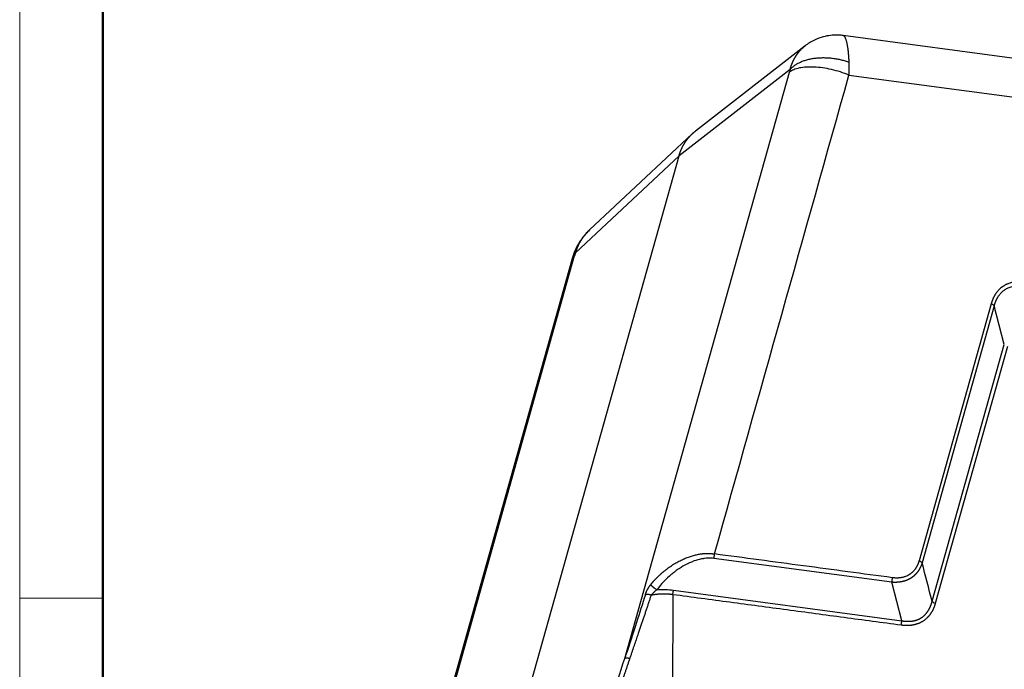
# Model space of a CAD drawing. Units: millimetres. Extents: x 1592 to 2186, y 588 to 1008.
# Drawn here: x 1592 to 1675, y 685 to 739 of the extents above; entities that cross this region are included whole.
import ezdxf

# ---------------------------------------------------------------- set-up
doc = ezdxf.new("R2010")
doc.units = ezdxf.units.MM
doc.header["$LTSCALE"] = 3
doc.layers.get('0').update_dxf_attribs({"linetype": 'CONTINUOUS', "lineweight": 30})
doc.layers.add('Dim', color=3, linetype='CONTINUOUS', lineweight=15)
doc.layers.add('图框', color=7, linetype='CONTINUOUS', lineweight=20)

# ---------------------------------------------------------------- blocks, each defined once
blk = doc.blocks.new('A4图框-NEW')
at = {"layer": '图框', "color": 1, "lineweight": 18}
blk.add_line((833.413, 690.535), (833.413, 480.535), dxfattribs=at)
at = {"layer": '图框', "lineweight": 50}
blk.add_line((836.913, 484.018), (836.913, 675.021), dxfattribs=at)
at = {"layer": '图框', "color": 6}
blk.add_line((836.913, 531.714), (833.413, 531.714), dxfattribs=at)

msp = doc.modelspace()

# ---------------------------------------------------------------- linework, layer by layer
at = {"color": 7, "linetype": 'Continuous'}
for p, q in [((1730.946, 728.788), (1661.146, 738.133)), ((1657.97, 737.275), (1648.722, 730.084)), ((1642.762, 685.636), (1656.632, 735.051)), ((1656.683, 735.262), (1647.335, 727.993)), ((1661.648, 734.804), (1732.726, 725.288)), ((1648.451, 729.853), (1639.798, 721.746)), ((1629.002, 662.682), (1647.335, 727.993)), ((1647.335, 727.993), (1638.607, 719.816)), ((1624.664, 670.172), (1638.535, 719.587)), ((1638.306, 719.231), (1626.094, 675.725)), ((1673.622, 715.523), (1667.544, 693.869)), ((1673.887, 715.349), (1667.809, 693.695)), ((1674.728, 712.106), (1673.887, 715.349)), ((1668.65, 690.452), (1674.728, 712.106)), ((1674.993, 711.932), (1668.915, 690.278)), ((1665.25, 692.059), (1650.264, 694.065)), ((1666.09, 688.816), (1665.25, 692.059)), ((1646.819, 691.01), (1646.584, 650.09)), ((1646.874, 691.389), (1666.09, 688.816))]:
    msp.add_line(p, q, dxfattribs=at)
for points, degree, knots in [([(1661.141, 738.13), (1661.087, 738.138), (1660.92, 738.161), (1660.57, 738.177), (1660.066, 738.153), (1659.421, 738.03), (1658.672, 737.752), (1658.176, 737.44), (1657.921, 737.236)], 3, [0, 0, 0, 0, 0.047389, 0.147969, 0.30642, 0.486662, 0.719358, 1, 1, 1, 1]), ([(1661.661, 735.892), (1661.66, 735.902), (1661.659, 735.922), (1661.658, 735.952), (1661.657, 735.982), (1661.655, 736.012), (1661.654, 736.042), (1661.652, 736.073), (1661.65, 736.103), (1661.649, 736.133), (1661.647, 736.163), (1661.645, 736.194), (1661.643, 736.224), (1661.641, 736.254), (1661.639, 736.285), (1661.637, 736.315), (1661.635, 736.345), (1661.633, 736.376), (1661.631, 736.406), (1661.629, 736.436), (1661.626, 736.466), (1661.624, 736.496), (1661.621, 736.526), (1661.619, 736.556), (1661.616, 736.586), (1661.614, 736.616), (1661.611, 736.646), (1661.608, 736.675), (1661.605, 736.705), (1661.602, 736.734), (1661.599, 736.764), (1661.596, 736.793), (1661.593, 736.822), (1661.59, 736.851), (1661.587, 736.88), (1661.583, 736.908), (1661.58, 736.937), (1661.576, 736.966), (1661.572, 736.994), (1661.569, 737.022), (1661.565, 737.05), (1661.557, 737.106), (1661.544, 737.19), (1661.526, 737.298), (1661.506, 737.404), (1661.484, 737.505), (1661.461, 737.602), (1661.435, 737.693), (1661.408, 737.779), (1661.379, 737.857), (1661.348, 737.928), (1661.314, 737.99), (1661.28, 738.041), (1661.243, 738.082), (1661.206, 738.112), (1661.172, 738.128), (1661.15, 738.132), (1661.141, 738.133)], 3, [0, 0, 0, 0, 0.007366, 0.014782, 0.022248, 0.029765, 0.037332, 0.04495, 0.052618, 0.060337, 0.068106, 0.075926, 0.083795, 0.091714, 0.099683, 0.107701, 0.115768, 0.123883, 0.132045, 0.140255, 0.148511, 0.156813, 0.165159, 0.17355, 0.181985, 0.190464, 0.198989, 0.20756, 0.216178, 0.224842, 0.233554, 0.242314, 0.251123, 0.25998, 0.268887, 0.277844, 0.28685, 0.295907, 0.305014, 0.314172, 0.32338, 0.332639, 0.3705, 0.409557, 0.449793, 0.491227, 0.533875, 0.577744, 0.62283, 0.669114, 0.716932, 0.76538, 0.814455, 0.864142, 0.915106, 0.964647, 1, 1, 1, 1]), ([(1656.683, 735.262), (1656.686, 735.272), (1656.691, 735.292), (1656.699, 735.322), (1656.708, 735.352), (1656.717, 735.381), (1656.726, 735.411), (1656.735, 735.441), (1656.744, 735.47), (1656.754, 735.499), (1656.763, 735.529), (1656.773, 735.558), (1656.784, 735.587), (1656.794, 735.616), (1656.805, 735.645), (1656.815, 735.674), (1656.826, 735.703), (1656.838, 735.731), (1656.849, 735.76), (1656.861, 735.788), (1656.873, 735.817), (1656.885, 735.845), (1656.897, 735.873), (1656.909, 735.901), (1656.922, 735.929), (1656.935, 735.957), (1656.948, 735.984), (1656.961, 736.012), (1656.974, 736.039), (1656.988, 736.066), (1657.002, 736.094), (1657.016, 736.121), (1657.03, 736.147), (1657.045, 736.174), (1657.059, 736.201), (1657.074, 736.227), (1657.089, 736.254), (1657.105, 736.28), (1657.12, 736.306), (1657.136, 736.332), (1657.152, 736.358), (1657.168, 736.384), (1657.184, 736.409), (1657.2, 736.434), (1657.217, 736.46), (1657.234, 736.485), (1657.251, 736.51), (1657.324, 736.615), (1657.464, 736.797), (1657.69, 737.038), (1657.864, 737.192), (1657.961, 737.268), (1657.969, 737.274)], 3, [0, 0, 0, 0, 0.012039, 0.024089, 0.03615, 0.048222, 0.060305, 0.072398, 0.084503, 0.096618, 0.108745, 0.120882, 0.133031, 0.14519, 0.157361, 0.169543, 0.181735, 0.193939, 0.206154, 0.21838, 0.230618, 0.242866, 0.255126, 0.267397, 0.279679, 0.291972, 0.304277, 0.316593, 0.32892, 0.341259, 0.353609, 0.36597, 0.378343, 0.390727, 0.403123, 0.41553, 0.427949, 0.440379, 0.45282, 0.465273, 0.477738, 0.490214, 0.502702, 0.515201, 0.527712, 0.540235, 0.552769, 0.565315, 0.700466, 0.840783, 0.986286, 1, 1, 1, 1]), ([(1656.683, 735.262), (1656.731, 735.318), (1656.784, 735.374), (1656.9, 735.483), (1656.964, 735.536), (1657.101, 735.638), (1657.175, 735.688), (1657.334, 735.783), (1657.418, 735.828), (1657.597, 735.912), (1657.691, 735.952), (1657.888, 736.025), (1657.991, 736.059), (1658.205, 736.119), (1658.316, 736.145), (1658.544, 736.191), (1658.661, 736.21), (1658.9, 736.24), (1659.022, 736.251), (1659.269, 736.266), (1659.394, 736.269), (1659.645, 736.268), (1659.771, 736.264), (1660.022, 736.247), (1660.147, 736.236), (1660.395, 736.205), (1660.518, 736.186), (1660.76, 736.142), (1660.879, 736.117), (1661.112, 736.061), (1661.226, 736.031), (1661.448, 735.965), (1661.556, 735.929), (1661.661, 735.892)], 3, [0, 0, 0, 0, 0.0625, 0.0625, 0.125, 0.125, 0.1875, 0.1875, 0.25, 0.25, 0.3125, 0.3125, 0.375, 0.375, 0.4375, 0.4375, 0.5, 0.5, 0.5625, 0.5625, 0.625, 0.625, 0.6875, 0.6875, 0.75, 0.75, 0.8125, 0.8125, 0.875, 0.875, 0.9375, 0.9375, 1, 1, 1, 1]), ([(1661.648, 734.804), (1661.648, 734.815), (1661.65, 734.838), (1661.652, 734.873), (1661.654, 734.912), (1661.656, 734.954), (1661.658, 734.999), (1661.66, 735.048), (1661.662, 735.099), (1661.664, 735.154), (1661.665, 735.212), (1661.667, 735.273), (1661.668, 735.336), (1661.669, 735.402), (1661.669, 735.468), (1661.669, 735.534), (1661.668, 735.597), (1661.668, 735.659), (1661.666, 735.72), (1661.665, 735.779), (1661.663, 735.836), (1661.661, 735.874), (1661.661, 735.892)], 3, [0, 0, 0, 0, 0.028112, 0.059213, 0.093302, 0.130379, 0.170443, 0.213494, 0.25953, 0.308552, 0.360557, 0.415545, 0.473514, 0.534463, 0.596396, 0.657261, 0.717056, 0.775783, 0.83344, 0.890029, 0.945549, 1, 1, 1, 1]), ([(1661.648, 734.804), (1661.415, 734.899), (1661.173, 734.985), (1660.68, 735.14), (1660.429, 735.208), (1659.927, 735.322), (1659.677, 735.368), (1659.185, 735.438), (1658.944, 735.462), (1658.481, 735.484), (1658.259, 735.484), (1657.841, 735.459), (1657.646, 735.434), (1657.291, 735.362), (1657.13, 735.314), (1656.85, 735.198), (1656.73, 735.129), (1656.632, 735.051)], 3, [0, 0, 0, 0, 0.125, 0.125, 0.25, 0.25, 0.375, 0.375, 0.5, 0.5, 0.625, 0.625, 0.75, 0.75, 0.875, 0.875, 1, 1, 1, 1]), ([(1647.335, 727.993), (1647.337, 728.004), (1647.343, 728.024), (1647.352, 728.055), (1647.362, 728.086), (1647.371, 728.117), (1647.381, 728.147), (1647.391, 728.178), (1647.401, 728.208), (1647.411, 728.238), (1647.422, 728.268), (1647.433, 728.298), (1647.444, 728.328), (1647.455, 728.358), (1647.466, 728.387), (1647.478, 728.417), (1647.489, 728.446), (1647.501, 728.475), (1647.514, 728.504), (1647.526, 728.533), (1647.539, 728.562), (1647.551, 728.59), (1647.564, 728.619), (1647.578, 728.647), (1647.591, 728.675), (1647.605, 728.703), (1647.618, 728.731), (1647.632, 728.759), (1647.646, 728.787), (1647.661, 728.814), (1647.675, 728.841), (1647.69, 728.869), (1647.705, 728.896), (1647.72, 728.922), (1647.735, 728.949), (1647.751, 728.976), (1647.766, 729.002), (1647.782, 729.028), (1647.798, 729.054), (1647.814, 729.08), (1647.831, 729.106), (1647.847, 729.132), (1647.864, 729.157), (1647.881, 729.183), (1647.898, 729.208), (1647.915, 729.233), (1647.933, 729.257), (1647.95, 729.282), (1647.968, 729.307), (1647.986, 729.331), (1648.004, 729.355), (1648.022, 729.379), (1648.041, 729.403), (1648.059, 729.426), (1648.078, 729.45), (1648.097, 729.473), (1648.116, 729.496), (1648.135, 729.519), (1648.154, 729.542), (1648.174, 729.565), (1648.193, 729.587), (1648.213, 729.609), (1648.233, 729.631), (1648.253, 729.653), (1648.273, 729.675), (1648.294, 729.697), (1648.314, 729.718), (1648.335, 729.739), (1648.356, 729.76), (1648.377, 729.781), (1648.398, 729.802), (1648.419, 729.822), (1648.44, 729.843), (1648.462, 729.863), (1648.483, 729.883), (1648.505, 729.902), (1648.527, 729.922), (1648.549, 729.941), (1648.571, 729.961), (1648.593, 729.98), (1648.616, 729.999), (1648.638, 730.017), (1648.661, 730.036), (1648.684, 730.054), (1648.704, 730.07), (1648.717, 730.08), (1648.722, 730.084)], 3, [0, 0, 0, 0, 0.012344, 0.024679, 0.037004, 0.04932, 0.061626, 0.073923, 0.08621, 0.098488, 0.110756, 0.123015, 0.135264, 0.147504, 0.159734, 0.171955, 0.184166, 0.196368, 0.208561, 0.220743, 0.232917, 0.24508, 0.257235, 0.269379, 0.281515, 0.293641, 0.305757, 0.317864, 0.329961, 0.342049, 0.354127, 0.366196, 0.378255, 0.390305, 0.402346, 0.414376, 0.426398, 0.43841, 0.450412, 0.462405, 0.474388, 0.486362, 0.498327, 0.510282, 0.522227, 0.534163, 0.546089, 0.558006, 0.569914, 0.581812, 0.5937, 0.605579, 0.617449, 0.629309, 0.641159, 0.653, 0.664832, 0.676654, 0.688467, 0.70027, 0.712063, 0.723847, 0.735622, 0.747387, 0.759143, 0.770889, 0.782626, 0.794353, 0.806071, 0.817779, 0.829477, 0.841167, 0.852846, 0.864517, 0.876178, 0.887829, 0.899471, 0.911103, 0.922726, 0.934339, 0.945943, 0.957538, 0.969122, 0.980698, 0.992264, 1, 1, 1, 1]), ([(1639.797, 721.745), (1639.672, 721.628), (1639.407, 721.355), (1639.032, 720.874), (1638.696, 720.305), (1638.523, 719.892), (1638.452, 719.682)], 3, [0, 0, 0, 0, 0.205798, 0.460133, 0.734319, 1, 1, 1, 1]), ([(1639.798, 721.746), (1639.786, 721.735), (1639.683, 721.637), (1639.501, 721.448), (1639.332, 721.239), (1639.235, 721.106), (1639.197, 721.051), (1639.159, 720.996), (1639.122, 720.94), (1639.086, 720.884), (1639.052, 720.828), (1639.018, 720.771), (1638.985, 720.714), (1638.953, 720.656), (1638.922, 720.598), (1638.892, 720.54), (1638.863, 720.481), (1638.835, 720.422), (1638.808, 720.363), (1638.782, 720.303), (1638.756, 720.243), (1638.732, 720.183), (1638.709, 720.123), (1638.686, 720.062), (1638.665, 720.001), (1638.645, 719.94), (1638.625, 719.878), (1638.613, 719.837), (1638.607, 719.816)], 3, [0, 0, 0, 0, 0.020593, 0.184049, 0.341505, 0.370716, 0.399873, 0.428975, 0.458025, 0.48702, 0.515963, 0.544852, 0.573688, 0.602472, 0.631203, 0.659882, 0.688508, 0.717082, 0.745604, 0.774075, 0.802494, 0.830862, 0.859178, 0.887444, 0.915659, 0.943823, 0.971937, 1, 1, 1, 1]), ([(1638.607, 719.816), (1638.606, 719.816), (1638.604, 719.815), (1638.601, 719.814), (1638.598, 719.813), (1638.594, 719.812), (1638.591, 719.811), (1638.588, 719.809), (1638.585, 719.808), (1638.581, 719.806), (1638.578, 719.805), (1638.574, 719.803), (1638.571, 719.802), (1638.567, 719.8), (1638.564, 719.799), (1638.56, 719.797), (1638.556, 719.795), (1638.553, 719.793), (1638.549, 719.791), (1638.545, 719.789), (1638.542, 719.787), (1638.538, 719.785), (1638.534, 719.783), (1638.531, 719.781), (1638.527, 719.778), (1638.523, 719.776), (1638.52, 719.773), (1638.516, 719.771), (1638.512, 719.768), (1638.509, 719.765), (1638.505, 719.763), (1638.502, 719.76), (1638.498, 719.757), (1638.495, 719.754), (1638.491, 719.751), (1638.488, 719.747), (1638.485, 719.744), (1638.482, 719.741), (1638.479, 719.737), (1638.476, 719.734), (1638.473, 719.73), (1638.47, 719.726), (1638.467, 719.722), (1638.464, 719.719), (1638.462, 719.714), (1638.459, 719.71), (1638.457, 719.706), (1638.455, 719.702), (1638.453, 719.697), (1638.451, 719.692), (1638.45, 719.689), (1638.449, 719.687), (1638.449, 719.686)], 3, [0, 0, 0, 0, 0.011779, 0.023909, 0.036392, 0.049227, 0.062414, 0.075952, 0.089843, 0.104086, 0.11868, 0.133627, 0.148926, 0.164577, 0.18058, 0.196934, 0.213641, 0.2307, 0.248111, 0.265874, 0.283989, 0.302455, 0.321274, 0.340445, 0.359968, 0.379843, 0.40007, 0.420649, 0.44158, 0.462863, 0.484498, 0.506485, 0.528824, 0.551515, 0.574557, 0.597952, 0.621699, 0.645798, 0.670249, 0.695053, 0.720208, 0.745715, 0.771574, 0.797785, 0.824348, 0.851263, 0.87853, 0.906149, 0.93412, 0.962443, 0.991118, 1, 1, 1, 1]), ([(1638.535, 719.587), (1638.446, 719.506), (1638.379, 719.415), (1638.324, 719.289), (1638.314, 719.261), (1638.306, 719.232)], 3, [0, 0, 0, 0, 0.777529, 0.777529, 1, 1, 1, 1]), ([(1676.501, 717.364), (1676.491, 717.365), (1676.471, 717.368), (1676.441, 717.371), (1676.41, 717.375), (1676.379, 717.378), (1676.347, 717.381), (1676.315, 717.384), (1676.283, 717.387), (1676.25, 717.389), (1676.216, 717.391), (1676.182, 717.393), (1676.148, 717.394), (1676.113, 717.395), (1676.078, 717.396), (1676.043, 717.396), (1676.007, 717.396), (1675.947, 717.395), (1675.859, 717.392), (1675.74, 717.383), (1675.611, 717.368), (1675.472, 717.344), (1675.33, 717.312), (1675.187, 717.271), (1675.07, 717.229), (1674.975, 717.191), (1674.902, 717.157), (1674.824, 717.118), (1674.744, 717.074), (1674.631, 717.005), (1674.488, 716.903), (1674.352, 716.786), (1674.25, 716.682), (1674.177, 716.601), (1674.107, 716.516), (1674.048, 716.437), (1673.999, 716.364), (1673.957, 716.299), (1673.919, 716.235), (1673.883, 716.172), (1673.849, 716.108), (1673.818, 716.046), (1673.789, 715.984), (1673.762, 715.923), (1673.737, 715.863), (1673.714, 715.803), (1673.692, 715.745), (1673.673, 715.688), (1673.654, 715.632), (1673.638, 715.577), (1673.627, 715.541), (1673.622, 715.523)], 3, [0, 0, 0, 0, 0.007638, 0.015389, 0.023255, 0.031234, 0.039328, 0.047536, 0.055858, 0.064295, 0.072847, 0.081515, 0.090297, 0.099195, 0.10821, 0.11734, 0.126586, 0.135949, 0.163945, 0.194907, 0.228845, 0.265768, 0.305218, 0.344692, 0.384189, 0.404531, 0.4263, 0.449494, 0.474113, 0.500155, 0.557195, 0.616129, 0.645736, 0.675307, 0.70484, 0.734335, 0.755299, 0.775789, 0.795808, 0.815359, 0.834443, 0.853062, 0.871219, 0.888914, 0.906151, 0.922929, 0.939251, 0.955118, 0.970531, 0.985491, 1, 1, 1, 1]), ([(1673.89, 715.349), (1673.892, 715.358), (1673.897, 715.377), (1673.904, 715.407), (1673.911, 715.439), (1673.92, 715.473), (1673.93, 715.509), (1673.942, 715.547), (1673.954, 715.587), (1673.968, 715.63), (1673.984, 715.674), (1674.001, 715.721), (1674.021, 715.769), (1674.042, 715.819), (1674.065, 715.87), (1674.091, 715.923), (1674.119, 715.977), (1674.149, 716.033), (1674.183, 716.09), (1674.226, 716.159), (1674.28, 716.237), (1674.344, 716.321), (1674.41, 716.398), (1674.476, 716.469), (1674.543, 716.533), (1674.609, 716.592), (1674.675, 716.644), (1674.739, 716.692), (1674.821, 716.746), (1674.926, 716.808), (1675.063, 716.874), (1675.218, 716.934), (1675.391, 716.983), (1675.547, 717.013), (1675.677, 717.028), (1675.773, 717.036), (1675.864, 717.039), (1675.95, 717.039), (1676.03, 717.037), (1676.106, 717.032), (1676.176, 717.026), (1676.241, 717.018), (1676.3, 717.01), (1676.354, 717.001), (1676.402, 716.992), (1676.433, 716.986), (1676.447, 716.984)], 3, [0, 0, 0, 0, 0.007992, 0.016682, 0.026072, 0.036162, 0.046953, 0.058445, 0.070641, 0.083541, 0.097146, 0.111458, 0.126479, 0.142209, 0.158651, 0.175806, 0.193677, 0.212264, 0.231571, 0.251599, 0.284063, 0.315327, 0.345386, 0.374231, 0.401854, 0.428251, 0.453415, 0.477341, 0.500026, 0.541685, 0.587386, 0.6371, 0.69079, 0.748413, 0.778146, 0.806265, 0.832778, 0.85769, 0.881008, 0.902738, 0.922884, 0.94145, 0.958442, 0.973862, 0.987714, 1, 1, 1, 1]), ([(1673.887, 715.349), (1673.875, 715.365), (1673.86, 715.381), (1673.824, 715.412), (1673.803, 715.427), (1673.758, 715.457), (1673.733, 715.471), (1673.68, 715.498), (1673.652, 715.511), (1673.622, 715.523)], 3, [0, 0, 0, 0, 0.25, 0.25, 0.5, 0.5, 0.75, 0.75, 1, 1, 1, 1]), ([(1644.953, 691.864), (1644.962, 691.875), (1644.98, 691.896), (1645.006, 691.929), (1645.033, 691.96), (1645.059, 691.991), (1645.085, 692.022), (1645.111, 692.052), (1645.137, 692.081), (1645.162, 692.11), (1645.187, 692.138), (1645.212, 692.166), (1645.236, 692.193), (1645.261, 692.22), (1645.285, 692.246), (1645.309, 692.271), (1645.332, 692.296), (1645.355, 692.321), (1645.378, 692.345), (1645.4, 692.368), (1645.423, 692.391), (1645.444, 692.413), (1645.466, 692.435), (1645.487, 692.457), (1645.508, 692.477), (1645.528, 692.498), (1645.549, 692.518), (1645.568, 692.537), (1645.588, 692.556), (1645.607, 692.574), (1645.679, 692.644), (1645.804, 692.76), (1645.984, 692.916), (1646.158, 693.06), (1646.393, 693.242), (1646.692, 693.454), (1647.057, 693.681), (1647.412, 693.875), (1647.764, 694.042), (1648.114, 694.182), (1648.463, 694.297), (1648.801, 694.384), (1649.044, 694.429), (1649.193, 694.451), (1649.253, 694.458), (1649.313, 694.465), (1649.373, 694.471), (1649.432, 694.476), (1649.49, 694.481), (1649.549, 694.484), (1649.606, 694.487), (1649.664, 694.488), (1649.721, 694.489), (1649.778, 694.489), (1649.834, 694.488), (1649.89, 694.487), (1649.945, 694.484), (1650, 694.481), (1650.054, 694.477), (1650.108, 694.472), (1650.162, 694.466), (1650.215, 694.46), (1650.267, 694.452), (1650.302, 694.447), (1650.319, 694.444)], 3, [0, 0, 0, 0, 0.007025, 0.01395, 0.020773, 0.027495, 0.034116, 0.040635, 0.047054, 0.053372, 0.059588, 0.065704, 0.071718, 0.077631, 0.083443, 0.089155, 0.094764, 0.100273, 0.105681, 0.110988, 0.116193, 0.121298, 0.126301, 0.131204, 0.136005, 0.140705, 0.145304, 0.149802, 0.154199, 0.158495, 0.16269, 0.203149, 0.241576, 0.277971, 0.312336, 0.384937, 0.45334, 0.517581, 0.577704, 0.638455, 0.696561, 0.75211, 0.805202, 0.815011, 0.824762, 0.834453, 0.844088, 0.853665, 0.863187, 0.872655, 0.882068, 0.891428, 0.900737, 0.909995, 0.919202, 0.928361, 0.937472, 0.946536, 0.955555, 0.964529, 0.973459, 0.982347, 0.991193, 1, 1, 1, 1]), ([(1650.264, 694.065), (1650.101, 694.087), (1649.847, 694.098), (1649.537, 694.071), (1649.377, 694.048), (1649.309, 694.036), (1649.262, 694.027), (1649.241, 694.023), (1649.016, 693.978), (1648.714, 693.893), (1648.356, 693.753), (1648.175, 693.672), (1648.098, 693.635), (1648.046, 693.61), (1648.022, 693.598), (1647.773, 693.472), (1647.445, 693.281), (1647.072, 693.018), (1646.888, 692.877), (1646.797, 692.803), (1646.757, 692.771), (1646.731, 692.75), (1646.72, 692.74), (1646.245, 692.344), (1645.83, 691.908), (1645.46, 691.421)], 3, [0, 0, 0, 0, 0.125, 0.1875, 0.21875, 0.234375, 0.234375, 0.25, 0.25, 0.375, 0.4375, 0.46875, 0.484375, 0.484375, 0.5, 0.5, 0.625, 0.6875, 0.71875, 0.734375, 0.742188, 0.742188, 0.75, 0.75, 1, 1, 1, 1]), ([(1650.264, 694.065), (1650.272, 694.092), (1650.279, 694.12), (1650.292, 694.18), (1650.298, 694.211), (1650.308, 694.277), (1650.312, 694.311), (1650.317, 694.378), (1650.319, 694.411), (1650.319, 694.444)], 3, [0, 0, 0, 0, 0.25, 0.25, 0.5, 0.5, 0.75, 0.75, 1, 1, 1, 1]), ([(1665.305, 692.438), (1662.807, 692.772), (1657.812, 693.441), (1652.817, 694.11), (1650.319, 694.444)], 3, [0, 0, 0, 0, 0.500004, 1, 1, 1, 1]), ([(1667.809, 693.695), (1667.806, 693.686), (1667.801, 693.669), (1667.793, 693.644), (1667.784, 693.618), (1667.775, 693.593), (1667.766, 693.568), (1667.757, 693.543), (1667.747, 693.518), (1667.738, 693.494), (1667.728, 693.47), (1667.718, 693.445), (1667.708, 693.422), (1667.697, 693.398), (1667.687, 693.374), (1667.676, 693.351), (1667.665, 693.328), (1667.654, 693.305), (1667.643, 693.282), (1667.631, 693.259), (1667.619, 693.237), (1667.607, 693.215), (1667.595, 693.193), (1667.583, 693.171), (1667.57, 693.149), (1667.558, 693.128), (1667.545, 693.107), (1667.532, 693.086), (1667.519, 693.065), (1667.505, 693.044), (1667.491, 693.024), (1667.478, 693.003), (1667.464, 692.983), (1667.45, 692.963), (1667.435, 692.944), (1667.421, 692.924), (1667.406, 692.905), (1667.391, 692.886), (1667.376, 692.867), (1667.361, 692.849), (1667.346, 692.83), (1667.33, 692.812), (1667.314, 692.794), (1667.299, 692.776), (1667.283, 692.758), (1667.266, 692.741), (1667.25, 692.724), (1667.233, 692.707), (1667.217, 692.69), (1667.2, 692.673), (1667.183, 692.657), (1667.166, 692.641), (1667.148, 692.625), (1667.131, 692.609), (1667.113, 692.594), (1667.095, 692.578), (1667.077, 692.563), (1667.059, 692.548), (1667.041, 692.534), (1667.022, 692.519), (1667.004, 692.505), (1666.985, 692.491), (1666.966, 692.477), (1666.947, 692.464), (1666.928, 692.45), (1666.908, 692.437), (1666.889, 692.424), (1666.863, 692.408), (1666.832, 692.388), (1666.794, 692.365), (1666.755, 692.344), (1666.716, 692.322), (1666.676, 692.302), (1666.636, 692.282), (1666.595, 692.263), (1666.554, 692.245), (1666.512, 692.228), (1666.469, 692.211), (1666.426, 692.195), (1666.383, 692.18), (1666.339, 692.166), (1666.294, 692.153), (1666.249, 692.14), (1666.203, 692.128), (1666.157, 692.117), (1666.111, 692.107), (1666.064, 692.097), (1666.016, 692.089), (1665.968, 692.081), (1665.919, 692.074), (1665.871, 692.068), (1665.821, 692.062), (1665.771, 692.058), (1665.721, 692.054), (1665.67, 692.051), (1665.619, 692.049), (1665.568, 692.048), (1665.516, 692.048), (1665.463, 692.048), (1665.41, 692.05), (1665.357, 692.052), (1665.304, 692.055), (1665.268, 692.058), (1665.25, 692.059)], 3, [0, 0, 0, 0, 0.008206, 0.016386, 0.02454, 0.032669, 0.040773, 0.048851, 0.056906, 0.064936, 0.072942, 0.080924, 0.088883, 0.096818, 0.104731, 0.112621, 0.120489, 0.128335, 0.13616, 0.143963, 0.151745, 0.159506, 0.167247, 0.174968, 0.182669, 0.190351, 0.198013, 0.205657, 0.213282, 0.220889, 0.228479, 0.236051, 0.243605, 0.251144, 0.258665, 0.266171, 0.273661, 0.281135, 0.288594, 0.296039, 0.303469, 0.310886, 0.318289, 0.325678, 0.333055, 0.340419, 0.347772, 0.355112, 0.362441, 0.369759, 0.377066, 0.384363, 0.39165, 0.398928, 0.406197, 0.413457, 0.420708, 0.427952, 0.435187, 0.442416, 0.449638, 0.456854, 0.464063, 0.471267, 0.478466, 0.48566, 0.492849, 0.500034, 0.513581, 0.527143, 0.540724, 0.554326, 0.567952, 0.581604, 0.595285, 0.608998, 0.622745, 0.636528, 0.650351, 0.664216, 0.678125, 0.69208, 0.706085, 0.720141, 0.734251, 0.748418, 0.762643, 0.776929, 0.791278, 0.805693, 0.820175, 0.834727, 0.849351, 0.864049, 0.878824, 0.893676, 0.908609, 0.923624, 0.938723, 0.953909, 0.969182, 0.984545, 1, 1, 1, 1]), ([(1667.544, 693.869), (1667.541, 693.86), (1667.536, 693.842), (1667.528, 693.815), (1667.52, 693.787), (1667.511, 693.759), (1667.501, 693.73), (1667.491, 693.7), (1667.48, 693.67), (1667.468, 693.639), (1667.456, 693.608), (1667.443, 693.576), (1667.429, 693.544), (1667.415, 693.511), (1667.399, 693.478), (1667.383, 693.444), (1667.366, 693.41), (1667.348, 693.376), (1667.329, 693.341), (1667.309, 693.307), (1667.287, 693.271), (1667.265, 693.236), (1667.233, 693.188), (1667.19, 693.127), (1667.134, 693.057), (1667.075, 692.989), (1667.021, 692.932), (1666.97, 692.883), (1666.921, 692.84), (1666.866, 692.794), (1666.803, 692.748), (1666.707, 692.683), (1666.578, 692.61), (1666.43, 692.545), (1666.297, 692.5), (1666.179, 692.468), (1666.072, 692.446), (1665.979, 692.432), (1665.899, 692.423), (1665.822, 692.417), (1665.746, 692.414), (1665.672, 692.412), (1665.601, 692.413), (1665.531, 692.416), (1665.464, 692.42), (1665.404, 692.426), (1665.351, 692.432), (1665.32, 692.436), (1665.305, 692.438)], 3, [0, 0, 0, 0, 0.009275, 0.018814, 0.028618, 0.038687, 0.049021, 0.059621, 0.070487, 0.081619, 0.093018, 0.104683, 0.116616, 0.128817, 0.141286, 0.154024, 0.167032, 0.180309, 0.193857, 0.207676, 0.221766, 0.236129, 0.250765, 0.281928, 0.313101, 0.344286, 0.375484, 0.395551, 0.418041, 0.442952, 0.470283, 0.500035, 0.563003, 0.624535, 0.666156, 0.707734, 0.749264, 0.776823, 0.80359, 0.829571, 0.854772, 0.879196, 0.90285, 0.925736, 0.947858, 0.969221, 0.984737, 1, 1, 1, 1]), ([(1667.807, 693.695), (1667.794, 693.711), (1667.779, 693.727), (1667.744, 693.758), (1667.724, 693.773), (1667.679, 693.803), (1667.654, 693.817), (1667.601, 693.845), (1667.573, 693.857), (1667.544, 693.869)], 3, [0, 0, 0, 0, 0.25, 0.25, 0.5, 0.5, 0.75, 0.75, 1, 1, 1, 1]), ([(1665.25, 692.059), (1665.258, 692.088), (1665.266, 692.118), (1665.279, 692.181), (1665.285, 692.213), (1665.295, 692.278), (1665.298, 692.31), (1665.303, 692.375), (1665.304, 692.407), (1665.305, 692.438)], 3, [0, 0, 0, 0, 0.25, 0.25, 0.5, 0.5, 0.75, 0.75, 1, 1, 1, 1]), ([(1644.499, 691.011), (1644.5, 691.016), (1644.504, 691.026), (1644.509, 691.042), (1644.514, 691.057), (1644.519, 691.073), (1644.525, 691.089), (1644.53, 691.104), (1644.536, 691.12), (1644.542, 691.136), (1644.548, 691.152), (1644.554, 691.168), (1644.56, 691.183), (1644.567, 691.199), (1644.573, 691.215), (1644.58, 691.231), (1644.587, 691.248), (1644.594, 691.264), (1644.601, 691.28), (1644.608, 691.296), (1644.615, 691.312), (1644.623, 691.329), (1644.63, 691.345), (1644.638, 691.361), (1644.646, 691.378), (1644.657, 691.4), (1644.671, 691.427), (1644.688, 691.46), (1644.705, 691.492), (1644.723, 691.525), (1644.742, 691.557), (1644.76, 691.589), (1644.78, 691.62), (1644.8, 691.652), (1644.82, 691.683), (1644.841, 691.714), (1644.862, 691.744), (1644.884, 691.775), (1644.906, 691.805), (1644.929, 691.834), (1644.945, 691.854), (1644.953, 691.864)], 3, [0, 0, 0, 0, 0.017494, 0.034988, 0.052487, 0.069995, 0.087515, 0.105052, 0.12261, 0.140193, 0.157805, 0.17545, 0.193133, 0.210856, 0.228625, 0.246442, 0.264313, 0.28224, 0.300228, 0.31828, 0.3364, 0.354592, 0.37286, 0.391206, 0.409635, 0.428151, 0.465498, 0.502837, 0.540196, 0.577604, 0.615088, 0.652675, 0.690393, 0.728268, 0.766328, 0.804599, 0.843106, 0.881875, 0.920931, 0.960298, 1, 1, 1, 1]), ([(1644.499, 691.011), (1644.252, 690.229), (1643.705, 688.526), (1643.116, 686.728), (1642.788, 685.715), (1642.762, 685.636)], 3, [0, 0, 0, 0, 0.44092, 0.955989, 1, 1, 1, 1]), ([(1644.983, 690.969), (1644.968, 690.922), (1644.936, 690.827), (1644.889, 690.684), (1644.841, 690.541), (1644.793, 690.396), (1644.744, 690.25), (1644.695, 690.103), (1644.646, 689.955), (1644.596, 689.806), (1644.545, 689.656), (1644.495, 689.505), (1644.443, 689.353), (1644.392, 689.199), (1644.34, 689.045), (1644.287, 688.89), (1644.234, 688.733), (1644.181, 688.575), (1644.127, 688.417), (1644.072, 688.254), (1644.015, 688.086), (1643.955, 687.909), (1643.891, 687.722), (1643.825, 687.526), (1643.755, 687.32), (1643.682, 687.105), (1643.605, 686.88), (1643.526, 686.646), (1643.443, 686.403), (1643.357, 686.149), (1643.268, 685.886), (1643.207, 685.708), (1643.176, 685.617)], 3, [0, 0, 0, 0, 0.026689, 0.053566, 0.08063, 0.107882, 0.135321, 0.162948, 0.190762, 0.218764, 0.246954, 0.275331, 0.303895, 0.332647, 0.361587, 0.390714, 0.420029, 0.449531, 0.479221, 0.509099, 0.540483, 0.573599, 0.608446, 0.645026, 0.683337, 0.723379, 0.765154, 0.80866, 0.853897, 0.900866, 0.949567, 1, 1, 1, 1]), ([(1644.983, 690.969), (1644.999, 690.989), (1645.036, 691.032), (1645.099, 691.101), (1645.173, 691.178), (1645.259, 691.259), (1645.355, 691.342), (1645.425, 691.396), (1645.46, 691.421)], 3, [0, 0, 0, 0, 0.124335, 0.271044, 0.431663, 0.607748, 0.801428, 1, 1, 1, 1]), ([(1646.819, 691.01), (1646.808, 691.012), (1646.786, 691.015), (1646.753, 691.019), (1646.719, 691.023), (1646.686, 691.027), (1646.652, 691.03), (1646.618, 691.034), (1646.585, 691.037), (1646.551, 691.04), (1646.517, 691.042), (1646.483, 691.045), (1646.449, 691.047), (1646.415, 691.05), (1646.381, 691.052), (1646.347, 691.053), (1646.313, 691.055), (1646.279, 691.056), (1646.245, 691.058), (1646.21, 691.059), (1646.176, 691.06), (1646.142, 691.06), (1646.107, 691.061), (1646.073, 691.061), (1646.038, 691.061), (1646.004, 691.061), (1645.969, 691.06), (1645.934, 691.06), (1645.9, 691.059), (1645.865, 691.058), (1645.83, 691.057), (1645.795, 691.055), (1645.76, 691.054), (1645.725, 691.052), (1645.69, 691.05), (1645.655, 691.048), (1645.62, 691.046), (1645.585, 691.043), (1645.55, 691.04), (1645.515, 691.037), (1645.48, 691.034), (1645.445, 691.031), (1645.409, 691.027), (1645.374, 691.023), (1645.339, 691.019), (1645.303, 691.015), (1645.268, 691.011), (1645.232, 691.006), (1645.197, 691.002), (1645.161, 690.997), (1645.126, 690.992), (1645.09, 690.986), (1645.055, 690.981), (1645.019, 690.975), (1644.995, 690.971), (1644.983, 690.969)], 3, [0, 0, 0, 0, 0.018622, 0.037247, 0.055876, 0.074509, 0.093146, 0.111788, 0.130435, 0.149088, 0.167746, 0.186411, 0.205082, 0.22376, 0.242445, 0.261138, 0.279839, 0.298548, 0.317267, 0.335994, 0.354731, 0.373477, 0.392234, 0.411002, 0.42978, 0.44857, 0.467372, 0.486185, 0.505011, 0.52385, 0.542702, 0.561567, 0.580446, 0.59934, 0.618247, 0.63717, 0.656108, 0.675062, 0.694032, 0.713017, 0.73202, 0.75104, 0.770077, 0.789131, 0.808204, 0.827295, 0.846405, 0.865534, 0.884682, 0.903851, 0.923039, 0.942248, 0.961477, 0.980728, 1, 1, 1, 1]), ([(1645.46, 691.421), (1645.46, 691.421), (1645.46, 691.421), (1645.943, 691.461), (1646.414, 691.45), (1646.874, 691.389)], 3, [0, 0, 0, 0, 0.000022, 0.000022, 1, 1, 1, 1]), ([(1646.82, 691.01), (1646.82, 691.041), (1646.821, 691.073), (1646.826, 691.137), (1646.83, 691.17), (1646.839, 691.235), (1646.845, 691.267), (1646.858, 691.329), (1646.866, 691.36), (1646.874, 691.389)], 3, [0, 0, 0, 0, 0.25, 0.25, 0.5, 0.5, 0.75, 0.75, 1, 1, 1, 1]), ([(1668.915, 690.278), (1668.77, 689.761), (1668.495, 689.374), (1668.234, 689.008), (1667.513, 688.546), (1667.061, 688.457), (1666.586, 688.364), (1666.036, 688.438)], 2, [0, 0, 0, 0.25, 0.25, 0.5, 0.75, 0.75, 1, 1, 1]), ([(1666.09, 688.816), (1666.099, 688.815), (1666.116, 688.811), (1666.142, 688.807), (1666.168, 688.803), (1666.194, 688.799), (1666.219, 688.795), (1666.245, 688.791), (1666.27, 688.788), (1666.295, 688.785), (1666.32, 688.782), (1666.345, 688.779), (1666.37, 688.777), (1666.395, 688.775), (1666.42, 688.773), (1666.445, 688.771), (1666.469, 688.769), (1666.494, 688.768), (1666.518, 688.767), (1666.543, 688.766), (1666.567, 688.765), (1666.591, 688.765), (1666.615, 688.765), (1666.639, 688.765), (1666.662, 688.765), (1666.686, 688.765), (1666.71, 688.766), (1666.733, 688.767), (1666.756, 688.768), (1666.78, 688.769), (1666.803, 688.771), (1666.826, 688.772), (1666.849, 688.774), (1666.871, 688.776), (1666.894, 688.779), (1666.917, 688.781), (1666.939, 688.784), (1666.961, 688.787), (1666.984, 688.79), (1667.006, 688.794), (1667.028, 688.797), (1667.049, 688.801), (1667.071, 688.805), (1667.093, 688.81), (1667.114, 688.814), (1667.136, 688.819), (1667.157, 688.824), (1667.178, 688.829), (1667.199, 688.834), (1667.22, 688.84), (1667.241, 688.845), (1667.262, 688.851), (1667.282, 688.857), (1667.302, 688.864), (1667.323, 688.87), (1667.343, 688.877), (1667.363, 688.884), (1667.383, 688.891), (1667.403, 688.899), (1667.422, 688.906), (1667.442, 688.914), (1667.461, 688.922), (1667.48, 688.93), (1667.5, 688.938), (1667.519, 688.947), (1667.538, 688.956), (1667.556, 688.965), (1667.575, 688.974), (1667.593, 688.983), (1667.612, 688.993), (1667.63, 689.003), (1667.648, 689.013), (1667.666, 689.023), (1667.684, 689.033), (1667.701, 689.044), (1667.719, 689.055), (1667.743, 689.07), (1667.773, 689.09), (1667.81, 689.115), (1667.845, 689.141), (1667.881, 689.168), (1667.915, 689.196), (1667.949, 689.225), (1667.983, 689.255), (1668.015, 689.286), (1668.048, 689.317), (1668.079, 689.35), (1668.11, 689.384), (1668.141, 689.418), (1668.17, 689.453), (1668.199, 689.49), (1668.228, 689.527), (1668.255, 689.565), (1668.283, 689.604), (1668.309, 689.643), (1668.335, 689.684), (1668.36, 689.726), (1668.384, 689.768), (1668.408, 689.812), (1668.431, 689.856), (1668.453, 689.901), (1668.475, 689.947), (1668.495, 689.993), (1668.516, 690.041), (1668.535, 690.089), (1668.554, 690.139), (1668.572, 690.189), (1668.589, 690.24), (1668.605, 690.292), (1668.621, 690.344), (1668.636, 690.398), (1668.645, 690.434), (1668.65, 690.452)], 3, [0, 0, 0, 0, 0.007475, 0.01492, 0.022337, 0.029725, 0.037084, 0.044415, 0.051718, 0.058993, 0.06624, 0.073461, 0.080654, 0.087821, 0.094962, 0.102076, 0.109165, 0.116228, 0.123266, 0.130278, 0.137267, 0.144231, 0.151171, 0.158087, 0.164979, 0.171849, 0.178696, 0.185521, 0.192323, 0.199104, 0.205863, 0.212601, 0.219318, 0.226015, 0.232691, 0.239348, 0.245986, 0.252604, 0.259204, 0.265785, 0.272349, 0.278895, 0.285423, 0.291935, 0.29843, 0.304909, 0.311373, 0.317821, 0.324254, 0.330672, 0.337076, 0.343467, 0.349844, 0.356208, 0.362559, 0.368898, 0.375226, 0.381542, 0.387847, 0.394142, 0.400426, 0.4067, 0.412966, 0.419222, 0.42547, 0.43171, 0.437942, 0.444167, 0.450386, 0.456598, 0.462804, 0.469004, 0.4752, 0.48139, 0.487577, 0.49376, 0.49994, 0.51319, 0.526458, 0.539747, 0.553062, 0.566408, 0.579788, 0.593206, 0.606667, 0.620175, 0.633734, 0.647348, 0.661021, 0.674756, 0.688558, 0.702431, 0.716378, 0.730402, 0.744509, 0.7587, 0.77298, 0.787352, 0.80182, 0.816386, 0.831055, 0.845828, 0.86071, 0.875704, 0.890811, 0.906036, 0.921381, 0.936848, 0.952441, 0.968163, 0.984015, 1, 1, 1, 1]), ([(1668.65, 690.452), (1668.662, 690.436), (1668.677, 690.421), (1668.713, 690.39), (1668.734, 690.374), (1668.779, 690.344), (1668.804, 690.33), (1668.857, 690.303), (1668.885, 690.29), (1668.915, 690.278)], 3, [0, 0, 0, 0, 0.25, 0.25, 0.5, 0.5, 0.75, 0.75, 1, 1, 1, 1]), ([(1666.09, 688.818), (1666.081, 688.788), (1666.074, 688.758), (1666.061, 688.695), (1666.055, 688.663), (1666.046, 688.598), (1666.042, 688.565), (1666.037, 688.5), (1666.036, 688.468), (1666.036, 688.437)], 3, [0, 0, 0, 0, 0.25, 0.25, 0.5, 0.5, 0.75, 0.75, 1, 1, 1, 1]), ([(1643.176, 685.617), (1643.161, 685.572), (1643.131, 685.482), (1643.085, 685.347), (1643.039, 685.212), (1642.994, 685.079), (1642.948, 684.945), (1642.903, 684.813), (1642.858, 684.681), (1642.813, 684.55), (1642.768, 684.419), (1642.723, 684.289), (1642.678, 684.159), (1642.634, 684.03), (1642.589, 683.902), (1642.545, 683.774), (1642.501, 683.647), (1642.457, 683.52), (1642.413, 683.395), (1642.37, 683.269), (1642.326, 683.144), (1642.283, 683.02), (1642.239, 682.897), (1642.196, 682.774), (1642.153, 682.652), (1642.111, 682.53), (1642.068, 682.409), (1642.025, 682.288), (1641.983, 682.168), (1641.941, 682.049), (1641.899, 681.93), (1641.857, 681.812), (1641.815, 681.695), (1641.773, 681.578), (1641.732, 681.462), (1641.691, 681.346), (1641.649, 681.231), (1641.608, 681.117), (1641.568, 681.003), (1641.527, 680.89), (1641.486, 680.777), (1641.446, 680.665), (1641.406, 680.554), (1641.366, 680.443), (1641.326, 680.333), (1641.286, 680.224), (1641.246, 680.115), (1641.207, 680.007), (1641.168, 679.899), (1641.128, 679.792), (1641.089, 679.686), (1641.051, 679.58), (1641.012, 679.475), (1640.974, 679.37), (1640.935, 679.267), (1640.897, 679.163), (1640.859, 679.061), (1640.821, 678.959), (1640.784, 678.857), (1640.615, 678.404), (1640.32, 677.62), (1639.899, 676.526), (1639.496, 675.502), (1639.111, 674.545), (1638.753, 673.682), (1638.423, 672.905), (1638.119, 672.21), (1637.828, 671.566), (1637.552, 670.975), (1637.29, 670.436), (1637.108, 670.078), (1637.004, 669.88), (1636.972, 669.821), (1636.942, 669.763), (1636.911, 669.706), (1636.881, 669.65), (1636.85, 669.594), (1636.821, 669.54), (1636.791, 669.486), (1636.761, 669.433), (1636.732, 669.381), (1636.703, 669.33), (1636.675, 669.28), (1636.646, 669.231), (1636.618, 669.183), (1636.59, 669.135), (1636.562, 669.089), (1636.535, 669.043), (1636.508, 668.998), (1636.481, 668.954), (1636.454, 668.911), (1636.428, 668.869), (1636.402, 668.828), (1636.376, 668.787), (1636.35, 668.748), (1636.325, 668.709), (1636.299, 668.672), (1636.275, 668.635), (1636.25, 668.599), (1636.225, 668.564), (1636.201, 668.53), (1636.178, 668.496), (1636.154, 668.464), (1636.131, 668.433), (1636.107, 668.402), (1636.085, 668.372), (1636.062, 668.343), (1636.04, 668.316), (1636.018, 668.289), (1635.996, 668.262), (1635.975, 668.237), (1635.953, 668.213), (1635.932, 668.189), (1635.912, 668.167), (1635.891, 668.145), (1635.871, 668.125), (1635.851, 668.105), (1635.831, 668.086), (1635.812, 668.068), (1635.793, 668.051), (1635.774, 668.034), (1635.762, 668.024), (1635.756, 668.019)], 3, [0, 0, 0, 0, 0.007468, 0.014901, 0.022298, 0.02966, 0.036986, 0.044277, 0.051533, 0.058753, 0.065938, 0.073088, 0.080202, 0.087281, 0.094325, 0.101333, 0.108306, 0.115244, 0.122146, 0.129013, 0.135845, 0.142641, 0.149402, 0.156128, 0.162819, 0.169474, 0.176094, 0.182679, 0.189228, 0.195742, 0.202221, 0.208665, 0.215074, 0.221447, 0.227785, 0.234088, 0.240356, 0.246588, 0.252786, 0.258948, 0.265075, 0.271167, 0.277223, 0.283245, 0.289231, 0.295182, 0.301099, 0.30698, 0.312826, 0.318636, 0.324412, 0.330153, 0.335858, 0.341529, 0.347165, 0.352765, 0.358331, 0.363861, 0.369357, 0.374817, 0.43763, 0.496671, 0.551967, 0.603547, 0.651449, 0.691878, 0.729674, 0.76489, 0.797589, 0.827852, 0.855782, 0.859287, 0.862756, 0.86619, 0.869589, 0.872954, 0.876285, 0.879582, 0.882847, 0.886078, 0.889278, 0.892445, 0.895581, 0.898686, 0.901761, 0.904806, 0.907822, 0.910808, 0.913766, 0.916697, 0.9196, 0.922476, 0.925327, 0.928152, 0.930952, 0.933728, 0.936481, 0.939211, 0.941919, 0.944606, 0.947272, 0.949918, 0.952546, 0.955155, 0.957746, 0.960321, 0.962881, 0.965425, 0.967956, 0.970473, 0.972978, 0.975472, 0.977956, 0.98043, 0.982895, 0.985354, 0.987805, 0.990251, 0.992693, 0.995131, 0.997566, 1, 1, 1, 1]), ([(1635.772, 668.139), (1635.919, 668.258), (1636.093, 668.473), (1636.395, 668.942), (1636.556, 669.214), (1636.76, 669.594), (1636.867, 669.8), (1636.921, 669.908), (1636.945, 669.954), (1636.961, 669.986), (1636.969, 670.003), (1637.208, 670.482), (1637.582, 671.289), (1638.063, 672.422), (1638.316, 673.037), (1638.444, 673.356), (1638.5, 673.496), (1638.538, 673.589), (1638.557, 673.637), (1638.869, 674.421), (1639.326, 675.611), (1639.889, 677.148), (1640.178, 677.954), (1640.324, 678.366), (1640.398, 678.574), (1640.435, 678.679), (1640.451, 678.724), (1640.461, 678.754), (1640.466, 678.768), (1641.211, 680.883), (1641.974, 683.167), (1642.762, 685.636)], 3, [0, 0, 0, 0, 0.125, 0.125, 0.1875, 0.21875, 0.234375, 0.242187, 0.246094, 0.246094, 0.25, 0.25, 0.375, 0.4375, 0.46875, 0.484375, 0.492187, 0.492187, 0.5, 0.5, 0.625, 0.6875, 0.71875, 0.734375, 0.742188, 0.746094, 0.748047, 0.748047, 0.75, 0.75, 1, 1, 1, 1])]:
    msp.add_open_spline(points, degree=degree, knots=knots, dxfattribs=at)
for points, degree in [([(1650.319, 694.444), (1654.095, 707.897), (1657.872, 721.351), (1661.648, 734.804)], 3), ([(1638.607, 719.816), (1638.566, 719.699), (1638.535, 719.587)], 2), ([(1638.45, 719.689), (1638.37, 719.459), (1638.305, 719.228)], 2), ([(1666.036, 688.438), (1646.819, 691.01)], 1)]:
    msp.add_open_spline(points, degree=degree, dxfattribs=at)
at = {"color": 7, "linetype": 'Continuous', "extrusion": (2.3347e-12, -5.593e-13, -1)}
msp.add_open_spline([(1656.683, 735.262), (1656.67, 735.196), (1656.653, 735.125), (1656.632, 735.051)], degree=3, dxfattribs=at)
at = {"color": 7, "linetype": 'Continuous', "extrusion": (5.16806e-09, 1.33956e-09, 1)}
msp.add_open_spline([(1668.65, 690.452), (1668.369, 691.533), (1668.089, 692.614), (1667.809, 693.695)], degree=3, dxfattribs=at)
at = {"color": 7, "linetype": 'Continuous'}
for points, weights in [([(1645.46, 691.421), (1645.239, 691.55), (1645.03, 691.732), (1644.953, 691.864)], [1.16653859373, 0.944460955595, 0.944487138509, 1.16661714247]), ([(1644.983, 690.969), (1644.784, 691.034), (1644.602, 691.05), (1644.499, 691.011)], [1.09278372297, 0.969072136912, 0.969072092342, 1.09278358926]), ([(1643.176, 685.617), (1642.985, 685.668), (1642.831, 685.675), (1642.762, 685.636)], [1.08520577614, 0.971602862048, 0.971598074821, 1.08519141446])]:
    msp.add_rational_spline(points, weights, degree=3, dxfattribs=at)

# ---------------------------------------------------------------- block references
at = {"layer": 'Dim', "xscale": 2.000008417976847, "yscale": 2.000008417976847, "zscale": 2.000008417976847}
msp.add_blockref('A4图框-NEW', (-75.025, -372.718), dxfattribs=at)

doc.saveas('drawing.dxf')
